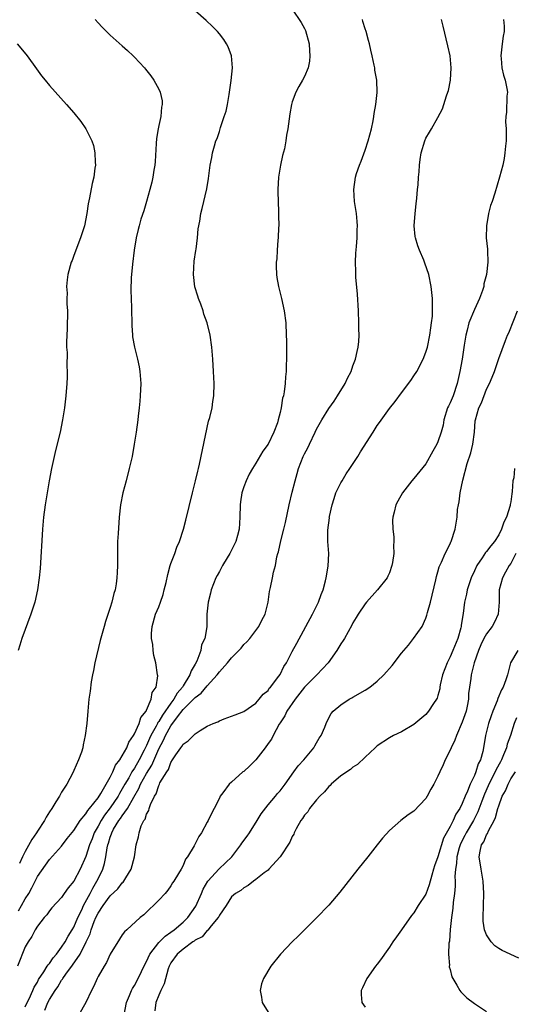
# Model space of a CAD drawing. Units: inches. Extents: x 2580000 to 2583000, y 1485000 to 1488000.
# Drawn here: x 2581716 to 2581798, y 1485575 to 1485737 of the extents above; entities that cross this region are included whole.
import ezdxf

# ---------------------------------------------------------------- set-up
doc = ezdxf.new("R2010")
doc.units = ezdxf.units.IN
doc.header["$MEASUREMENT"] = 0
doc.layers.add('LD25801485_10ft', color=83, linetype='Continuous')

msp = doc.modelspace()

# ---------------------------------------------------------------- linework, layer by layer
at = {"layer": 'LD25801485_10ft'}
for points, elevation in [([(2581761, 1485738.67), (2581762.48, 1485736.48), (2581763, 1485735.53), (2581763.17, 1485735.17), (2581763.76, 1485733), (2581763.82, 1485731.82), (2581763.91, 1485731), (2581763.85, 1485730.15), (2581763.59, 1485729), (2581763, 1485727.57), (2581762.69, 1485727), (2581762.07, 1485725.93), (2581761.58, 1485725), (2581761, 1485723.43), (2581760.87, 1485723), (2581760.57, 1485721.43), (2581760.26, 1485719), (2581760.06, 1485717.94), (2581759.96, 1485717), (2581759.7, 1485715.7), (2581759.4, 1485714.6), (2581759.04, 1485713), (2581758.71, 1485711), (2581758.61, 1485709), (2581758.6, 1485708.6), (2581758.65, 1485707), (2581758.72, 1485705.28), (2581758.72, 1485704.72), (2581758.76, 1485703), (2581758.74, 1485702.74), (2581758.68, 1485701), (2581758.64, 1485700.64), (2581758.5, 1485699), (2581758.43, 1485697.57), (2581758.35, 1485697), (2581758.34, 1485696.34), (2581758.4, 1485695), (2581758.47, 1485694.47), (2581758.72, 1485693), (2581759.2, 1485691), (2581759.64, 1485689), (2581759.91, 1485687), (2581760.01, 1485685), (2581760.04, 1485684.04), (2581760.04, 1485681), (2581760.01, 1485680.01), (2581759.98, 1485679), (2581759.89, 1485678.11), (2581759.82, 1485677), (2581759.66, 1485675.66), (2581759.53, 1485675), (2581759.4, 1485674.6), (2581759.17, 1485673), (2581759, 1485672.21), (2581758.7, 1485671), (2581758.55, 1485670.55), (2581757.96, 1485669), (2581757, 1485667), (2581756.16, 1485665.84), (2581755, 1485663.87), (2581754.45, 1485663), (2581753.91, 1485662.09), (2581753.4, 1485661), (2581753, 1485659.99), (2581752.7, 1485659), (2581752.47, 1485657.53), (2581752.41, 1485657), (2581752.38, 1485655), (2581752.27, 1485653), (2581751.99, 1485651.99), (2581751.7, 1485651), (2581751.46, 1485650.54), (2581751, 1485649.54), (2581750.7, 1485649), (2581750.28, 1485648.28), (2581749.5, 1485647), (2581749, 1485646.03), (2581748.62, 1485645.38), (2581748.43, 1485645), (2581747.64, 1485643), (2581747.55, 1485642.45), (2581747.12, 1485641), (2581746.92, 1485639), (2581746.9, 1485637.1), (2581746.91, 1485636.91), (2581746.59, 1485635), (2581746.05, 1485633.95), (2581745.93, 1485633), (2581745.25, 1485631.25), (2581745, 1485630.78), (2581744.32, 1485629.68), (2581744.13, 1485629), (2581743, 1485627.2), (2581742.89, 1485627), (2581742.01, 1485625.99), (2581741.49, 1485625), (2581741, 1485624.36), (2581739.61, 1485622.39), (2581739, 1485621.34), (2581738.84, 1485621.16), (2581738.78, 1485621), (2581738.57, 1485620.57), (2581737.7, 1485619), (2581737.48, 1485618.52), (2581737, 1485617.38), (2581736.86, 1485617.14), (2581736.62, 1485616.62), (2581735.8, 1485615), (2581735, 1485613.65), (2581734.58, 1485613), (2581734.05, 1485612.05), (2581733.42, 1485611), (2581733, 1485610.21), (2581732.54, 1485609.46), (2581732.3, 1485609), (2581731, 1485607.08), (2581730.09, 1485605.91), (2581729.49, 1485605), (2581729, 1485604.1), (2581728.37, 1485603), (2581728.01, 1485601.99), (2581727.6, 1485601), (2581727, 1485599.08), (2581726.05, 1485597), (2581725, 1485594.99), (2581724.1, 1485593.9), (2581723.44, 1485593), (2581723, 1485592.34), (2581721.38, 1485590.62), (2581721, 1485590.14), (2581720.55, 1485589.45), (2581720.13, 1485589), (2581719, 1485587.6), (2581718.64, 1485587), (2581718.08, 1485585.92), (2581717.47, 1485585), (2581717, 1485584.19), (2581715.75, 1485581)], 11320), ([(2581715.88, 1485590.12), (2581716.37, 1485591), (2581717, 1485592.08), (2581717.58, 1485593), (2581718.08, 1485593.92), (2581718.64, 1485595), (2581719, 1485595.78), (2581720.33, 1485597.67), (2581721, 1485598.57), (2581723, 1485600.78), (2581723.94, 1485602.06), (2581725, 1485603.34), (2581726.08, 1485605), (2581727, 1485606.12), (2581727.32, 1485606.68), (2581727.61, 1485607), (2581729, 1485608.76), (2581729.46, 1485609.46), (2581731, 1485612.15), (2581731.43, 1485613), (2581731.9, 1485614.1), (2581732.61, 1485615), (2581733, 1485615.64), (2581733.73, 1485617), (2581734.07, 1485617.93), (2581734.82, 1485619), (2581735, 1485619.31), (2581735.78, 1485621), (2581736.04, 1485621.96), (2581736.92, 1485623), (2581737, 1485623.18), (2581737.76, 1485625), (2581737.9, 1485626.1), (2581738.58, 1485627), (2581738.83, 1485628.83), (2581738.82, 1485629), (2581738.5, 1485631), (2581738.17, 1485632.17), (2581738.06, 1485633), (2581738, 1485634), (2581737.8, 1485635), (2581737.8, 1485635.8), (2581737.92, 1485637), (2581738.49, 1485639), (2581739, 1485640.21), (2581739.31, 1485641), (2581739.73, 1485642.27), (2581739.92, 1485643), (2581740.2, 1485644.2), (2581740.47, 1485645.53), (2581740.89, 1485647), (2581741, 1485647.35), (2581741.64, 1485649), (2581741.98, 1485650.02), (2581742.41, 1485651), (2581743.06, 1485653), (2581743.48, 1485654.52), (2581744.54, 1485659), (2581745.07, 1485661), (2581745.43, 1485662.57), (2581745.55, 1485663), (2581745.72, 1485663.72), (2581747.22, 1485670.78), (2581747.41, 1485671.41), (2581747.78, 1485673), (2581747.93, 1485674.07), (2581748.08, 1485675), (2581748.12, 1485677), (2581748.03, 1485679), (2581747.91, 1485681), (2581747.74, 1485683), (2581747.46, 1485685), (2581746.99, 1485687), (2581746.45, 1485688.45), (2581746.31, 1485689), (2581745.94, 1485690.06), (2581745.56, 1485691), (2581745.42, 1485691.42), (2581744.96, 1485692.96), (2581744.73, 1485695), (2581744.85, 1485697.15), (2581745.09, 1485698.91), (2581745.15, 1485699.15), (2581745.39, 1485701), (2581745.52, 1485702.48), (2581745.78, 1485703.78), (2581745.96, 1485705), (2581746.17, 1485705.83), (2581746.9, 1485709.1), (2581747.2, 1485710.8), (2581747.49, 1485713), (2581747.73, 1485714.27), (2581747.85, 1485715), (2581748.17, 1485716.17), (2581748.43, 1485717), (2581748.62, 1485717.38), (2581749, 1485718.52), (2581749.19, 1485719.19), (2581749.8, 1485721), (2581750.09, 1485721.91), (2581750.32, 1485723), (2581750.61, 1485724.61), (2581750.94, 1485726.94), (2581751.14, 1485729), (2581751.01, 1485731), (2581750.46, 1485732.46), (2581750.17, 1485733), (2581749.7, 1485733.7), (2581749, 1485734.6), (2581748.67, 1485735), (2581747.85, 1485735.85), (2581746.83, 1485736.83), (2581745, 1485738.44)], 11310), ([(2581728.5, 1485737), (2581729, 1485736.42), (2581729.7, 1485735.7), (2581731, 1485734.42), (2581733, 1485732.65), (2581733.86, 1485731.86), (2581734.77, 1485731), (2581735, 1485730.78), (2581736.67, 1485729), (2581736.83, 1485728.83), (2581737.72, 1485727.72), (2581738.21, 1485727), (2581739, 1485725.52), (2581739.24, 1485725), (2581739.57, 1485723.57), (2581739.57, 1485723), (2581739.43, 1485722.57), (2581739.32, 1485721), (2581739, 1485719.54), (2581738.9, 1485719), (2581738.63, 1485717.37), (2581738.58, 1485716.58), (2581738.42, 1485713.58), (2581738.35, 1485713), (2581738.19, 1485712.19), (2581738.02, 1485711), (2581737.84, 1485710.16), (2581737.55, 1485709), (2581737, 1485707), (2581736.53, 1485705.47), (2581736.07, 1485704.07), (2581735.77, 1485703), (2581735.63, 1485702.37), (2581735.28, 1485701), (2581734.96, 1485699), (2581734.67, 1485696.67), (2581734.44, 1485694.44), (2581734.38, 1485692.38), (2581734.49, 1485689.51), (2581734.56, 1485686.56), (2581734.66, 1485685), (2581734.7, 1485684.7), (2581734.99, 1485683), (2581735.51, 1485681), (2581735.77, 1485679.77), (2581735.9, 1485679), (2581736.03, 1485677), (2581735.96, 1485675), (2581735.9, 1485674.1), (2581735.79, 1485673), (2581735.61, 1485671.61), (2581735.55, 1485671), (2581735.27, 1485669), (2581734.96, 1485667), (2581734.6, 1485665), (2581734.15, 1485663), (2581733.61, 1485661), (2581733.1, 1485659), (2581732.72, 1485657), (2581732.48, 1485655), (2581732.29, 1485652.29), (2581732.23, 1485651), (2581732.19, 1485649), (2581732.2, 1485647), (2581732.13, 1485645.87), (2581732.12, 1485645), (2581732.01, 1485644.01), (2581731.81, 1485643), (2581731.59, 1485642.41), (2581731.27, 1485641), (2581731, 1485640.13), (2581730.21, 1485637.79), (2581730, 1485637), (2581729.36, 1485634.64), (2581728.48, 1485631), (2581728.27, 1485629.73), (2581728.08, 1485629), (2581727.87, 1485627.87), (2581727.69, 1485626.31), (2581727.5, 1485625), (2581727.3, 1485623), (2581727.13, 1485621), (2581726.9, 1485619), (2581726.55, 1485617.45), (2581726.47, 1485617), (2581726.25, 1485616.25), (2581725.79, 1485615), (2581725, 1485613.23), (2581724.84, 1485612.84), (2581723.88, 1485611), (2581723.51, 1485610.49), (2581723, 1485609.69), (2581722.74, 1485609.26), (2581722.63, 1485609), (2581722.07, 1485608.07), (2581721.39, 1485607), (2581721, 1485606.45), (2581720.45, 1485605.55), (2581720.17, 1485605), (2581719, 1485603.23), (2581718.86, 1485603), (2581718.11, 1485601.89), (2581717, 1485599.9), (2581716.53, 1485599), (2581716.06, 1485597.94)], 11300), ([(2581717, 1485574.31), (2581717.31, 1485575), (2581717.63, 1485575.63), (2581718.26, 1485577), (2581718.46, 1485577.54), (2581719, 1485578.37), (2581719.21, 1485578.79), (2581720.09, 1485580.09), (2581720.64, 1485581), (2581720.76, 1485581.24), (2581721, 1485581.47), (2581721.6, 1485582.4), (2581722.13, 1485583), (2581723, 1485584.13), (2581723.57, 1485585), (2581724.06, 1485585.94), (2581724.74, 1485587), (2581725, 1485587.44), (2581725.66, 1485589), (2581726.31, 1485590.31), (2581726.62, 1485591), (2581727.71, 1485593), (2581728.13, 1485593.87), (2581728.81, 1485595), (2581729, 1485595.42), (2581729.77, 1485597), (2581730.08, 1485597.92), (2581730.3, 1485599), (2581730.52, 1485600.52), (2581730.63, 1485601), (2581730.73, 1485601.27), (2581731, 1485602.26), (2581731.21, 1485602.79), (2581731.26, 1485603), (2581731.57, 1485603.57), (2581732.44, 1485605), (2581732.69, 1485605.31), (2581733, 1485605.78), (2581733.84, 1485607), (2581734.87, 1485608.87), (2581735.71, 1485610.29), (2581735.99, 1485611), (2581737, 1485612.75), (2581737.88, 1485614.12), (2581739, 1485616.79), (2581739.77, 1485618.23), (2581740.1, 1485619), (2581741, 1485620.61), (2581742.08, 1485622.08), (2581743, 1485623.27), (2581744.75, 1485625), (2581745, 1485625.29), (2581746.01, 1485625.99), (2581747, 1485627.21), (2581748.62, 1485629), (2581749, 1485629.53), (2581750.35, 1485631), (2581751, 1485631.8), (2581752.17, 1485633), (2581752.57, 1485633.43), (2581753, 1485633.99), (2581753.53, 1485634.47), (2581753.98, 1485635), (2581755.49, 1485637), (2581755.99, 1485638.01), (2581756.53, 1485639), (2581757.04, 1485641), (2581757.24, 1485642.76), (2581757.4, 1485643.4), (2581757.74, 1485645), (2581757.9, 1485645.9), (2581758.23, 1485647), (2581758.45, 1485648.45), (2581758.62, 1485649), (2581758.72, 1485649.28), (2581759.1, 1485651.1), (2581759.6, 1485653), (2581759.87, 1485654.13), (2581760.51, 1485657), (2581761, 1485659.13), (2581761.47, 1485661), (2581761.83, 1485662.17), (2581762.04, 1485663), (2581762.81, 1485665), (2581763, 1485665.4), (2581763.58, 1485666.42), (2581763.84, 1485667), (2581764.79, 1485669), (2581765, 1485669.47), (2581765.87, 1485671), (2581767, 1485672.92), (2581767.89, 1485674.11), (2581768.47, 1485675), (2581769.7, 1485677), (2581770.12, 1485677.88), (2581770.68, 1485679), (2581771, 1485679.91), (2581771.44, 1485681), (2581771.69, 1485682.31), (2581771.85, 1485683), (2581771.94, 1485683.94), (2581771.99, 1485685), (2581771.97, 1485686.03), (2581771.98, 1485687), (2581771.9, 1485689), (2581771.74, 1485691.74), (2581771.49, 1485694.51), (2581771.47, 1485695), (2581771.47, 1485695.47), (2581771.42, 1485697), (2581771.49, 1485698.51), (2581771.59, 1485699.59), (2581771.69, 1485701), (2581771.69, 1485702.31), (2581771.73, 1485703), (2581771.69, 1485703.69), (2581771.55, 1485705), (2581771.25, 1485707), (2581771.12, 1485709), (2581771.41, 1485711), (2581771.6, 1485711.6), (2581772.09, 1485713), (2581772.36, 1485713.64), (2581773, 1485715.45), (2581773.49, 1485717), (2581774.03, 1485719), (2581774.31, 1485720.31), (2581774.45, 1485721), (2581774.5, 1485721.5), (2581774.78, 1485723), (2581774.97, 1485724.97), (2581774.9, 1485727), (2581774.62, 1485728.62), (2581774.59, 1485729), (2581774.51, 1485729.49), (2581774.18, 1485731), (2581773.95, 1485731.95), (2581773.72, 1485733), (2581773.54, 1485733.54), (2581773.16, 1485735), (2581773, 1485735.45), (2581772.64, 1485736.64), (2581772.58, 1485737)], 11330), ([(2581720.24, 1485573.76), (2581720.73, 1485575), (2581721, 1485575.51), (2581721.93, 1485577), (2581722.38, 1485577.62), (2581723, 1485578.7), (2581723.14, 1485578.86), (2581723.21, 1485579), (2581723.68, 1485579.68), (2581724.81, 1485581.19), (2581726.03, 1485583), (2581727.06, 1485585), (2581727.69, 1485586.31), (2581727.88, 1485587), (2581728.38, 1485588.38), (2581728.64, 1485589), (2581729, 1485589.74), (2581729.85, 1485591), (2581731, 1485592.57), (2581732.24, 1485593.76), (2581733, 1485594.75), (2581733.14, 1485594.86), (2581733.24, 1485595), (2581733.56, 1485595.56), (2581734.44, 1485597), (2581734.99, 1485599), (2581735.29, 1485601), (2581735.66, 1485602.34), (2581735.75, 1485603), (2581736.12, 1485604.12), (2581736.55, 1485605), (2581736.75, 1485605.25), (2581737, 1485606.07), (2581737.36, 1485606.64), (2581737.44, 1485607), (2581737.65, 1485607.65), (2581738.3, 1485609), (2581738.58, 1485609.42), (2581739, 1485610.79), (2581739.09, 1485610.91), (2581739.11, 1485611), (2581739.2, 1485611.2), (2581740.31, 1485613), (2581740.6, 1485613.4), (2581741, 1485614.57), (2581741.29, 1485615), (2581741.81, 1485615.81), (2581742.64, 1485617), (2581742.81, 1485617.19), (2581743, 1485617.56), (2581743.87, 1485618.13), (2581744.7, 1485619), (2581745, 1485619.29), (2581745.83, 1485619.83), (2581747, 1485620.53), (2581747.98, 1485621), (2581748.72, 1485621.28), (2581749, 1485621.44), (2581749.77, 1485621.77), (2581751.59, 1485622.41), (2581753, 1485622.98), (2581755, 1485624.35), (2581755.55, 1485625), (2581756.19, 1485625.81), (2581757, 1485626.45), (2581757.21, 1485626.79), (2581757.41, 1485627), (2581758.8, 1485628.8), (2581759, 1485629.08), (2581759.62, 1485630.38), (2581760.02, 1485631), (2581761, 1485632.85), (2581761.77, 1485634.23), (2581764.33, 1485639), (2581765.31, 1485641), (2581765.76, 1485642.24), (2581766.06, 1485643), (2581766.48, 1485644.48), (2581766.6, 1485645), (2581766.93, 1485646.93), (2581767, 1485649), (2581766.88, 1485651), (2581766.85, 1485652.85), (2581767.11, 1485654.89), (2581767.1, 1485655), (2581767.12, 1485655.12), (2581767.55, 1485657), (2581767.91, 1485658.09), (2581768.19, 1485659), (2581769, 1485660.66), (2581769.19, 1485661), (2581769.88, 1485662.12), (2581770.49, 1485663), (2581771.81, 1485665), (2581772.24, 1485665.76), (2581774.3, 1485669), (2581775, 1485670.08), (2581775.39, 1485670.61), (2581777, 1485672.88), (2581777.95, 1485674.05), (2581779, 1485675.5), (2581780.52, 1485677.48), (2581781, 1485678.25), (2581781.51, 1485679), (2581782.56, 1485681), (2581783, 1485682.2), (2581783.26, 1485683), (2581783.68, 1485685), (2581783.82, 1485686.18), (2581783.96, 1485687), (2581784.08, 1485688.08), (2581784.12, 1485689), (2581784.09, 1485689.91), (2581784.1, 1485691), (2581783.9, 1485693), (2581783.48, 1485695), (2581782.83, 1485696.83), (2581782.78, 1485697), (2581782.65, 1485697.35), (2581781.95, 1485699), (2581781.69, 1485699.69), (2581781.29, 1485701), (2581781.25, 1485701.25), (2581781.1, 1485703), (2581781.25, 1485705), (2581781.41, 1485706.59), (2581781.54, 1485707.54), (2581781.65, 1485709), (2581781.73, 1485709.73), (2581781.79, 1485711), (2581781.88, 1485711.88), (2581781.94, 1485713), (2581782.06, 1485713.94), (2581782.25, 1485715), (2581782.82, 1485717), (2581783, 1485717.41), (2581783.6, 1485718.4), (2581783.93, 1485719), (2581785, 1485720.82), (2581785.74, 1485722.26), (2581786.42, 1485724.42), (2581786.64, 1485725), (2581786.71, 1485725.29), (2581787.07, 1485727), (2581787.18, 1485729), (2581786.99, 1485731), (2581786.65, 1485732.65), (2581785.87, 1485735.87), (2581785.56, 1485737)], 11340), ([(2581795.79, 1485737), (2581795.91, 1485735.91), (2581795.88, 1485735), (2581795.74, 1485734.26), (2581795.6, 1485733), (2581795.37, 1485731), (2581795.42, 1485730.58), (2581795.53, 1485729), (2581795.79, 1485727.79), (2581796.08, 1485727), (2581796.36, 1485725.64), (2581796.43, 1485725), (2581796.36, 1485724.36), (2581796.27, 1485721.73), (2581796.17, 1485721), (2581796.15, 1485720.15), (2581796.22, 1485719), (2581796.25, 1485717.75), (2581796.22, 1485717), (2581796.11, 1485716.11), (2581796.03, 1485715), (2581795.91, 1485714.09), (2581795.66, 1485713), (2581795.14, 1485711), (2581794.35, 1485708.35), (2581793.91, 1485707), (2581793.67, 1485706.33), (2581793.34, 1485705), (2581792.99, 1485703), (2581792.96, 1485701.04), (2581793.14, 1485699.14), (2581793.14, 1485698.86), (2581793.21, 1485697), (2581792.99, 1485695), (2581792.56, 1485693.44), (2581792.53, 1485693), (2581792.35, 1485692.35), (2581791.86, 1485691), (2581791.56, 1485690.44), (2581791, 1485689.19), (2581790.07, 1485687), (2581789.79, 1485685.79), (2581789.57, 1485685), (2581789.34, 1485683.34), (2581788.97, 1485681), (2581788.61, 1485679), (2581788.18, 1485677), (2581787.48, 1485675), (2581787, 1485673.82), (2581786.71, 1485673.29), (2581786.59, 1485673), (2581785.95, 1485671), (2581785.83, 1485670.17), (2581785.51, 1485669), (2581785, 1485667.41), (2581784.8, 1485667), (2581784.14, 1485665.86), (2581783, 1485663.79), (2581781, 1485661.34), (2581780.71, 1485661), (2581779.16, 1485659), (2581778.38, 1485657.62), (2581778.07, 1485657), (2581777.79, 1485655.79), (2581777.57, 1485655), (2581777.52, 1485654.48), (2581777.57, 1485653), (2581777.73, 1485651.73), (2581777.71, 1485651), (2581777.66, 1485650.34), (2581777.71, 1485649), (2581777.5, 1485647.5), (2581777.41, 1485647), (2581777, 1485645.83), (2581776.74, 1485645.26), (2581776.61, 1485645), (2581775.05, 1485643), (2581773.24, 1485641), (2581773, 1485640.69), (2581771.86, 1485639), (2581771.54, 1485638.46), (2581771, 1485637.6), (2581770.8, 1485637.2), (2581769.6, 1485635), (2581769.36, 1485634.64), (2581769, 1485634.13), (2581768.34, 1485633), (2581766.89, 1485631), (2581765.03, 1485629), (2581763, 1485626.98), (2581761.47, 1485625), (2581760.12, 1485623), (2581759.77, 1485622.23), (2581759, 1485621.1), (2581758.86, 1485620.86), (2581757.85, 1485619), (2581757.57, 1485618.43), (2581757, 1485617.67), (2581756.53, 1485617), (2581755, 1485615.02), (2581753.99, 1485614.01), (2581753, 1485613.09), (2581752.87, 1485613), (2581751, 1485611.34), (2581750.58, 1485611), (2581749.57, 1485609.57), (2581749.14, 1485609), (2581749, 1485608.68), (2581748.12, 1485607), (2581747.72, 1485606.28), (2581747.14, 1485605), (2581747, 1485604.74), (2581746.02, 1485603), (2581745.62, 1485602.38), (2581744.82, 1485600.82), (2581743.74, 1485599), (2581743.39, 1485598.61), (2581743, 1485597.6), (2581742.68, 1485597), (2581742.26, 1485596.26), (2581741.49, 1485595), (2581741.28, 1485594.72), (2581741, 1485594.23), (2581740.48, 1485593.52), (2581740.03, 1485593), (2581739, 1485591.88), (2581738.15, 1485591), (2581737.52, 1485590.48), (2581737, 1485589.93), (2581736.53, 1485589.47), (2581735.95, 1485589), (2581733.76, 1485587), (2581733.35, 1485586.65), (2581733, 1485586.18), (2581732.52, 1485585.48), (2581731, 1485582.96), (2581730.4, 1485581.6), (2581729.99, 1485581), (2581729, 1485579.28), (2581728.85, 1485579), (2581728.3, 1485577.7), (2581727.94, 1485577), (2581727, 1485575), (2581725.83, 1485573)], 11350), ([(2581715.66, 1485733), (2581716.28, 1485732.28), (2581717.31, 1485731), (2581718.85, 1485728.85), (2581719.7, 1485727.7), (2581720.27, 1485727), (2581721, 1485726.14), (2581723.8, 1485723), (2581725, 1485721.61), (2581726.18, 1485720.18), (2581726.99, 1485718.99), (2581728, 1485717), (2581728.24, 1485716.24), (2581728.49, 1485715), (2581728.53, 1485713.47), (2581728.56, 1485713), (2581728.49, 1485712.49), (2581728.28, 1485711), (2581728.02, 1485709.98), (2581727.61, 1485707.61), (2581727.39, 1485706.61), (2581727.18, 1485705), (2581726.75, 1485703), (2581726.12, 1485701), (2581725, 1485698.1), (2581724.71, 1485697.29), (2581724.58, 1485697), (2581724.01, 1485695), (2581723.89, 1485694.11), (2581723.82, 1485693), (2581723.91, 1485691.91), (2581723.88, 1485691), (2581723.88, 1485690.12), (2581723.95, 1485689), (2581723.92, 1485686.08), (2581723.81, 1485683.81), (2581723.83, 1485683), (2581723.89, 1485682.11), (2581723.85, 1485679.85), (2581723.92, 1485679), (2581723.92, 1485678.08), (2581723.87, 1485677), (2581723.7, 1485675), (2581723.47, 1485673), (2581723.17, 1485671), (2581722.76, 1485669), (2581722.01, 1485665.99), (2581721.78, 1485665), (2581721.35, 1485663), (2581720.96, 1485661), (2581720.6, 1485659), (2581720.28, 1485657), (2581720.02, 1485655), (2581719.83, 1485653), (2581719.46, 1485646.54), (2581719.31, 1485645), (2581719.02, 1485643), (2581718.57, 1485641), (2581717.94, 1485639), (2581716.46, 1485635), (2581716.1, 1485633.9), (2581715.82, 1485633)], 11290), ([(2581733.29, 1485573), (2581733.68, 1485575), (2581734.2, 1485576.2), (2581734.52, 1485577), (2581734.68, 1485577.32), (2581735, 1485577.82), (2581735.6, 1485579), (2581736.71, 1485581.29), (2581737, 1485581.77), (2581737.55, 1485583), (2581739, 1485584.92), (2581740.03, 1485585.97), (2581741, 1485586.61), (2581741.53, 1485587), (2581743, 1485588.26), (2581743.78, 1485589), (2581745.12, 1485590.88), (2581746.05, 1485593), (2581746.33, 1485593.67), (2581747.07, 1485595), (2581748.94, 1485597.06), (2581751.02, 1485599), (2581752.54, 1485601), (2581752.7, 1485601.3), (2581753.56, 1485602.44), (2581753.93, 1485603), (2581755.22, 1485605), (2581755.88, 1485606.12), (2581757, 1485607.58), (2581758.25, 1485609), (2581758.57, 1485609.43), (2581759, 1485609.88), (2581759.47, 1485610.53), (2581759.84, 1485611), (2581761.25, 1485613), (2581761.96, 1485614.04), (2581762.88, 1485615), (2581764.56, 1485617), (2581764.71, 1485617.29), (2581765, 1485617.78), (2581765.43, 1485618.57), (2581765.75, 1485619), (2581766.36, 1485620.36), (2581766.6, 1485621), (2581767, 1485621.91), (2581767.38, 1485622.62), (2581767.75, 1485623), (2581769, 1485624.08), (2581770.37, 1485625), (2581770.8, 1485625.2), (2581771, 1485625.34), (2581773, 1485626.48), (2581773.76, 1485627), (2581775, 1485627.95), (2581776.06, 1485629), (2581776.52, 1485629.48), (2581777, 1485630.08), (2581777.43, 1485630.57), (2581779, 1485632.57), (2581780.12, 1485633.88), (2581780.97, 1485635), (2581782.37, 1485637), (2581783, 1485638.34), (2581783.18, 1485638.82), (2581783.28, 1485639.28), (2581783.75, 1485641), (2581784.66, 1485644.66), (2581784.78, 1485645.22), (2581785, 1485645.97), (2581785.19, 1485646.81), (2581785.57, 1485647.57), (2581786.18, 1485649), (2581787, 1485650.62), (2581787.1, 1485650.9), (2581787.17, 1485651), (2581787.83, 1485653), (2581788.01, 1485653.99), (2581788.16, 1485655), (2581788.24, 1485656.24), (2581788.36, 1485657), (2581788.5, 1485657.5), (2581788.67, 1485659), (2581789.11, 1485661.11), (2581789.82, 1485663.82), (2581790.4, 1485665.6), (2581790.74, 1485667), (2581791, 1485669), (2581791.14, 1485670.86), (2581791.17, 1485671), (2581791.73, 1485673), (2581792.17, 1485673.83), (2581793, 1485676.09), (2581793.5, 1485677), (2581793.94, 1485678.06), (2581794.31, 1485679), (2581795, 1485681.13), (2581796.12, 1485684.12), (2581796.47, 1485685), (2581796.65, 1485685.35), (2581797.47, 1485687.47), (2581798.12, 1485689)], 11360), ([(2581797.63, 1485663), (2581797.47, 1485661.47), (2581797.35, 1485661), (2581797.24, 1485659.24), (2581797.15, 1485658.85), (2581797, 1485657.49), (2581796.91, 1485657.09), (2581796.89, 1485656.89), (2581796.28, 1485655), (2581795.85, 1485654.15), (2581795.49, 1485653), (2581795, 1485652.05), (2581794.3, 1485651), (2581793.71, 1485650.29), (2581793, 1485649.35), (2581792.84, 1485649.16), (2581792.3, 1485648.3), (2581791.42, 1485647), (2581791, 1485646.17), (2581790.46, 1485645), (2581789.82, 1485643), (2581789.69, 1485642.31), (2581789.38, 1485641), (2581789.13, 1485639.13), (2581788.82, 1485637.18), (2581788.8, 1485637), (2581788.74, 1485636.74), (2581788.25, 1485635), (2581787.46, 1485633), (2581787, 1485631.97), (2581786.49, 1485631), (2581785.72, 1485629), (2581785.35, 1485627.35), (2581785.3, 1485627), (2581785.28, 1485626.72), (2581785, 1485625.62), (2581784.85, 1485625.15), (2581784.77, 1485625), (2581784.26, 1485624.26), (2581783.44, 1485623), (2581783, 1485622.49), (2581781, 1485620.8), (2581779, 1485619.63), (2581777.67, 1485619), (2581777, 1485618.65), (2581775, 1485617.3), (2581774.64, 1485617), (2581773, 1485615.42), (2581771.75, 1485614.25), (2581771, 1485613.81), (2581770.58, 1485613.42), (2581769, 1485612.38), (2581767.42, 1485611), (2581767.22, 1485610.78), (2581767, 1485610.59), (2581766.28, 1485609.72), (2581765.54, 1485609), (2581765, 1485608.39), (2581763.85, 1485607), (2581763.54, 1485606.46), (2581763, 1485605.87), (2581762.68, 1485605.32), (2581762.4, 1485605), (2581761.64, 1485603.64), (2581761.32, 1485603), (2581761.23, 1485602.77), (2581761, 1485602.38), (2581760.58, 1485601.42), (2581758.99, 1485599), (2581757.15, 1485597), (2581757, 1485596.85), (2581756.39, 1485596.39), (2581755, 1485595.28), (2581754.59, 1485595), (2581753.71, 1485594.29), (2581753, 1485593.92), (2581752.53, 1485593.47), (2581751.67, 1485593), (2581751, 1485592.41), (2581750.11, 1485591), (2581749, 1485589.42), (2581748.88, 1485589.12), (2581748.8, 1485589), (2581747.65, 1485587.65), (2581747.08, 1485586.92), (2581747, 1485586.87), (2581746.16, 1485585.84), (2581745, 1485585.27), (2581744.86, 1485585.14), (2581744.62, 1485585), (2581743, 1485583.78), (2581742.06, 1485583), (2581741, 1485581.57), (2581740.72, 1485581), (2581740.56, 1485580.56), (2581739.88, 1485578.12), (2581739.34, 1485577), (2581739, 1485576.23), (2581738.53, 1485575), (2581738.33, 1485573.67)], 11370), ([(2581797.83, 1485649), (2581797, 1485647.37), (2581796.75, 1485647), (2581796.1, 1485645.9), (2581795.61, 1485645), (2581795.09, 1485643), (2581795.06, 1485641), (2581794.94, 1485639), (2581794.31, 1485637.69), (2581793.94, 1485637), (2581793, 1485635.78), (2581792.58, 1485635), (2581792.07, 1485633.93), (2581791.67, 1485633), (2581790.98, 1485630.98), (2581790.47, 1485629), (2581790.41, 1485628.41), (2581790.19, 1485627), (2581790.05, 1485625.95), (2581790.04, 1485625), (2581789.82, 1485623.82), (2581789.63, 1485623), (2581789, 1485621.21), (2581788.03, 1485619), (2581787.78, 1485618.22), (2581787.17, 1485617), (2581787, 1485616.58), (2581786.17, 1485615), (2581785.83, 1485614.17), (2581785.28, 1485613), (2581785, 1485612.33), (2581784.32, 1485611), (2581783.84, 1485610.16), (2581783.23, 1485609), (2581783, 1485608.62), (2581781, 1485606.52), (2581780.08, 1485605.92), (2581778.87, 1485605), (2581777, 1485603.38), (2581775.88, 1485602.12), (2581775, 1485601.02), (2581773.45, 1485599), (2581771.82, 1485597), (2581768.82, 1485593.18), (2581767, 1485591.07), (2581765, 1485588.96), (2581763, 1485587), (2581762, 1485586), (2581760.96, 1485585), (2581759.03, 1485582.97), (2581757.44, 1485581), (2581756.24, 1485579), (2581755.93, 1485578.07), (2581755.7, 1485577), (2581755.92, 1485575.92), (2581756.01, 1485575), (2581757, 1485573.4)], 11380), ([(2581798.14, 1485633), (2581796.95, 1485631), (2581796.55, 1485629.45), (2581796.45, 1485629), (2581796.17, 1485628.17), (2581795.74, 1485627), (2581795.45, 1485626.55), (2581794.88, 1485625.12), (2581794.75, 1485624.75), (2581794.03, 1485623), (2581793.74, 1485622.26), (2581793.31, 1485621), (2581792.82, 1485619), (2581792.5, 1485617), (2581792.39, 1485616.39), (2581791.99, 1485615), (2581791.63, 1485614.37), (2581791.24, 1485613), (2581791, 1485612.45), (2581790.29, 1485611), (2581789.85, 1485609.85), (2581789.46, 1485609), (2581789, 1485607.83), (2581788.58, 1485607), (2581787.95, 1485606.05), (2581787.51, 1485605), (2581787, 1485604), (2581785.92, 1485602.08), (2581785, 1485599.04), (2581784.45, 1485597.55), (2581784.28, 1485597), (2581783.98, 1485595.98), (2581783.57, 1485594.43), (2581783, 1485592.88), (2581781.73, 1485591), (2581781, 1485589.77), (2581780.65, 1485589.35), (2581779, 1485587.01), (2581778.14, 1485585.86), (2581777.56, 1485585), (2581777, 1485584.13), (2581776.18, 1485583), (2581775.71, 1485582.29), (2581775, 1485581.33), (2581774.73, 1485581), (2581773.27, 1485579), (2581772.57, 1485577.43), (2581772.36, 1485577), (2581772.35, 1485576.36), (2581772.45, 1485575), (2581773, 1485574.27)], 11390), ([(2581797.95, 1485621.95), (2581797.54, 1485621), (2581796.94, 1485619), (2581796.41, 1485617.59), (2581796.28, 1485617), (2581795.82, 1485615.82), (2581795.47, 1485615), (2581795.31, 1485614.69), (2581794.57, 1485613.43), (2581794.4, 1485613), (2581793.36, 1485611), (2581793.26, 1485610.74), (2581792.64, 1485609.36), (2581792.22, 1485608.22), (2581791.59, 1485606.41), (2581790.87, 1485605), (2581789.66, 1485603), (2581789.45, 1485602.55), (2581788.75, 1485601.25), (2581788.66, 1485601), (2581788.51, 1485600.51), (2581788.11, 1485599), (2581788.07, 1485597.93), (2581787.88, 1485597), (2581787.79, 1485595.79), (2581787.83, 1485595), (2581787.83, 1485594.17), (2581787.72, 1485593), (2581787.51, 1485591.51), (2581787.45, 1485590.55), (2581787.22, 1485589), (2581787.03, 1485587.03), (2581786.88, 1485585.12), (2581786.81, 1485584.81), (2581786.74, 1485583), (2581786.89, 1485581.11), (2581786.87, 1485581), (2581786.87, 1485580.87), (2581787, 1485580.43), (2581787.26, 1485579.26), (2581788.11, 1485577.89), (2581788.59, 1485577), (2581788.77, 1485576.77), (2581789, 1485576.57), (2581789.78, 1485575.78), (2581791, 1485574.87), (2581793, 1485573.51)], 11400), ([(2581798.33, 1485582.33), (2581795.57, 1485583.57), (2581795, 1485583.92), (2581794.35, 1485584.35), (2581793.77, 1485585), (2581793, 1485586.19), (2581792.67, 1485587), (2581792.44, 1485588.44), (2581792.42, 1485589), (2581792.48, 1485591), (2581792.57, 1485593), (2581792.46, 1485595), (2581792.1, 1485597), (2581791.81, 1485599), (2581791.95, 1485599.95), (2581792.19, 1485601), (2581792.53, 1485601.47), (2581793, 1485602.65), (2581793.14, 1485602.86), (2581793.32, 1485603.32), (2581794.25, 1485605), (2581794.49, 1485605.51), (2581794.87, 1485607), (2581795, 1485607.45), (2581795.6, 1485609), (2581796.12, 1485609.88), (2581796.54, 1485611), (2581797, 1485611.86), (2581797.75, 1485613)], 11410)]:
    msp.add_lwpolyline(points, dxfattribs=dict(at, elevation=elevation))

doc.saveas('drawing.dxf')
